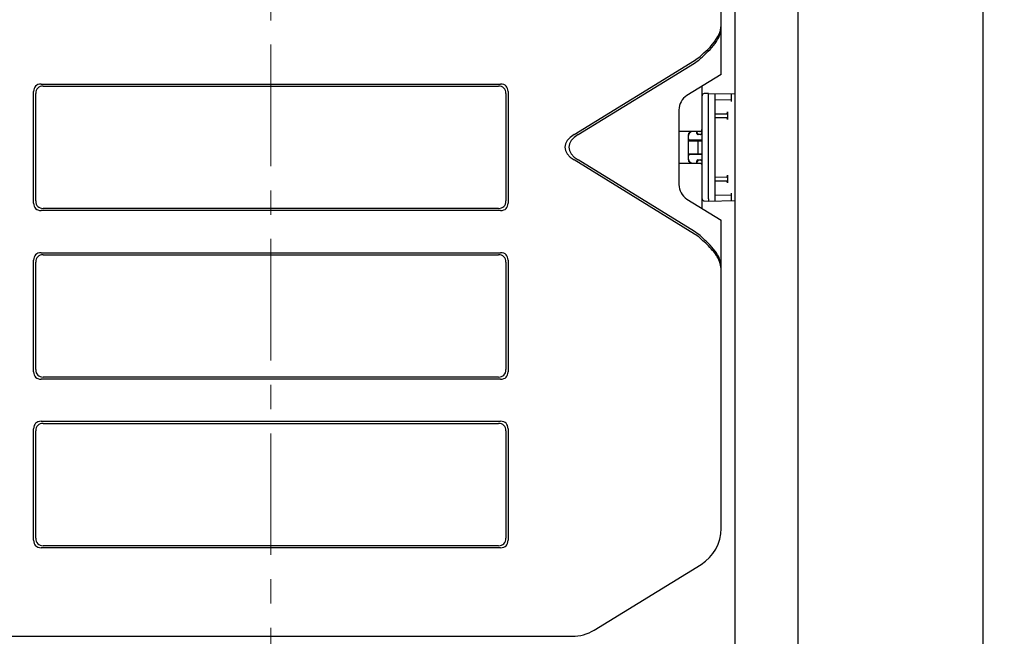
# Model space of a CAD drawing. Extents: x 1295 to 33112, y -2951 to -326.
# Drawn here: x 32145 to 32612, y -2305 to -2013 of the extents above; entities that cross this region are included whole.
import ezdxf

# ---------------------------------------------------------------- set-up
doc = ezdxf.new("R2010")
doc.units = 0
doc.header["$LTSCALE"] = 30.734
doc.header["$MEASUREMENT"] = 0
doc.header["$PDMODE"] = 3
doc.header["$PDSIZE"] = 0.3125
doc.linetypes.add('CENTER', pattern=[0.6, 0.375, -0.075, 0.075, -0.075])
doc.layers.get('0').update_dxf_attribs({"linetype": 'CONTINUOUS'})
doc.layers.get('Defpoints').update_dxf_attribs({"linetype": 'CONTINUOUS'})
for name, color, linetype in [('03___PRT_ALL_CURVES', 7, 'CONTINUOUS'), ('103266_DXF_CONTINUOUS_LINE', 7, 'CONTINUOUS'), ('280420_DXF_CONTINUOUS_LINE', 7, 'CONTINUOUS')]:
    doc.layers.add(name, color=color, linetype=linetype)
doc.layers.add('DIM', color=3, linetype='CONTINUOUS', lineweight=13)
doc.styles.add('AAAA', font='arial.ttf')
doc.dimstyles.new('K130', dxfattribs={"dimtxt": 20, "dimasz": 20, "dimexe": 10, "dimexo": 5, "dimgap": 5, "dimtad": 1, "dimtxsty": 'AAAA', "dimcen": 25, "dimadec": 0, "dimazin": 0, "dimtfac": 1, "dimtmove": 0, "dimatfit": 3, "dimldrblk": 'DOTSMALL', "dimfxl": 0, "dimarcsym": 0})

# ---------------------------------------------------------------- blocks, each defined once
blk = doc.blocks.new('*D22')
at = {"layer": 'Defpoints', "color": 0, "lineweight": 0}
for p in [(32514.53, -1771.18), (32602.32, -1771.18), (32511.03, -2911.18)]:
    blk.add_point(p, dxfattribs=at)
at = {"layer": 'DIM', "color": 0, "lineweight": -2}
for p, q in [((32519.53, -1771.18), (32612.32, -1771.18)), ((32602.32, -2891.18), (32602.32, -1791.18)), ((32516.03, -2911.18), (32612.32, -2911.18))]:
    blk.add_line(p, q, dxfattribs=at)
at = {"layer": 'DIM', "color": 0, "lineweight": 0}
for points in [[(32598.99, -1791.18), (32605.66, -1791.18), (32602.32, -1771.18)], [(32598.99, -2891.18), (32605.66, -2891.18), (32602.32, -2911.18)]]:
    blk.add_solid(points, dxfattribs=at)
at = {"layer": 'DIM', "color": 0, "lineweight": 9, "insert": (32587.11, -2341.18), "char_height": 20, "attachment_point": 5, "rotation": 90, "style": 'AAAA'}
blk.add_mtext('1140', dxfattribs=at)
blk = doc.blocks.new('_DotSmall')
at = {"color": 0, "linetype": 'ByBlock', "const_width": 0.5}
blk.add_lwpolyline([(-0.0625, 0, 1), (0.0625, 0, 1)], format="xyb", close=True, dxfattribs=at)

msp = doc.modelspace()

# ---------------------------------------------------------------- linework, layer by layer
at = {"color": 0, "linetype": 'Continuous'}
for p, q in [((32478.029, -2038.676), (32461.837, -2048.638)), ((32478.029, -2038.676), (32461.837, -2048.638)), ((32469.029, -2102.14), (32469.029, -2044.213)), ((32469.029, -2102.14), (32469.029, -2044.213)), ((32472.029, -2047.676), (32470.011, -2047.712)), ((32472.029, -2047.676), (32470.011, -2047.712)), ((32472.029, -2047.676), (32484.529, -2047.895)), ((32472.029, -2048.676), (32472.029, -2047.676)), ((32472.029, -2047.676), (32484.529, -2047.895)), ((32472.029, -2048.676), (32472.029, -2047.676)), ((32472.029, -2097.677), (32472.029, -2048.676)), ((32472.029, -2097.677), (32472.029, -2048.676)), ((32475.029, -2047.729), (32475.029, -2098.624)), ((32475.029, -2047.729), (32475.029, -2098.624)), ((32483.029, -2051.485), (32483.029, -2047.868)), ((32483.029, -2051.485), (32483.029, -2047.868)), ((32475.029, -2050.624), (32483.029, -2050.484)), ((32475.029, -2050.624), (32483.029, -2050.484)), ((32458.029, -2055.451), (32458.029, -2090.901)), ((32458.029, -2055.451), (32458.029, -2090.901)), ((32475.247, -2057.233), (32480.798, -2057.329)), ((32475.247, -2057.233), (32480.798, -2057.329)), ((32481.029, -2056.333), (32481.029, -2060.019)), ((32481.029, -2056.333), (32481.029, -2060.019)), ((32475.247, -2059.12), (32480.798, -2059.023)), ((32475.247, -2059.12), (32480.798, -2059.023)), ((32467.907, -2065.676), (32458.029, -2065.676)), ((32467.907, -2065.676), (32458.029, -2065.676)), ((32462.529, -2079.176), (32462.529, -2067.176)), ((32462.529, -2079.176), (32462.529, -2067.176)), ((32466.529, -2066.676), (32466.529, -2066.176)), ((32466.529, -2066.676), (32466.529, -2066.176)), ((32469.029, -2067.176), (32467.029, -2067.176)), ((32469.029, -2067.176), (32467.029, -2067.176)), ((32462.529, -2070.176), (32469.029, -2070.063)), ((32462.529, -2070.176), (32469.029, -2070.063)), ((32463.029, -2069.676), (32469.029, -2069.676)), ((32463.029, -2069.676), (32469.029, -2069.676)), ((32467.229, -2076.258), (32467.229, -2070.094)), ((32467.229, -2076.258), (32467.229, -2070.094)), ((32462.529, -2076.176), (32469.029, -2076.29)), ((32462.529, -2076.176), (32469.029, -2076.29)), ((32469.029, -2076.676), (32463.029, -2076.676)), ((32469.029, -2076.676), (32463.029, -2076.676)), ((32458.029, -2080.676), (32467.907, -2080.676)), ((32458.029, -2080.676), (32467.907, -2080.676)), ((32466.529, -2080.176), (32466.529, -2079.676)), ((32466.529, -2080.176), (32466.529, -2079.676)), ((32467.029, -2079.176), (32469.029, -2079.176)), ((32467.029, -2079.176), (32469.029, -2079.176)), ((32481.029, -2086.333), (32481.029, -2090.019)), ((32481.029, -2086.333), (32481.029, -2090.019)), ((32475.247, -2087.233), (32480.798, -2087.329)), ((32475.247, -2087.233), (32480.798, -2087.329)), ((32475.247, -2089.12), (32480.798, -2089.023)), ((32475.247, -2089.12), (32480.798, -2089.023)), ((32475.029, -2095.729), (32483.029, -2095.868)), ((32475.029, -2095.729), (32483.029, -2095.868)), ((32483.029, -2098.484), (32483.029, -2094.868)), ((32483.029, -2098.484), (32483.029, -2094.868)), ((32461.837, -2097.715), (32478.029, -2107.676)), ((32461.837, -2097.715), (32478.029, -2107.676)), ((32470.011, -2098.641), (32472.029, -2098.676)), ((32470.011, -2098.641), (32472.029, -2098.676)), ((32472.029, -2097.677), (32472.029, -2098.676)), ((32472.029, -2097.677), (32472.029, -2098.676)), ((32472.029, -2098.676), (32484.529, -2098.458)), ((32472.029, -2098.676), (32484.529, -2098.458))]:
    msp.add_line(p, q, dxfattribs=at)
for centre, radius, start, end in [((32466.029, -2055.451), 8, 121.6, 180), ((32466.029, -2055.451), 8, 121.6, 180), ((32470.029, -2048.711), 1, 91, 180), ((32470.029, -2048.711), 1, 91, 180), ((32464.029, -2067.176), 1.5, 90, 180), ((32464.029, -2067.176), 1.5, 90, 180), ((32464.529, -2067.676), 2, 90, 175.57238), ((32464.529, -2067.676), 2, 90, 175.57238), ((32466.029, -2066.176), 0.5, 0, 90), ((32466.029, -2066.176), 0.5, 0, 90), ((32466.229, -2066.176), 0.5, 0, 90), ((32466.229, -2066.176), 0.5, 0, 90), ((32467.029, -2066.676), 0.5, 180, 270), ((32467.029, -2066.676), 0.5, 180, 270), ((32467.729, -2066.176), 1, 180, 255), ((32467.729, -2066.176), 1, 180, 255), ((32467.958, -2066.164), 1.012, 284.98781, 299.80458), ((32467.958, -2066.164), 1.012, 284.98781, 299.80458), ((32468.029, -2066.176), 1, 285.00625, 0), ((32468.029, -2066.176), 1, 285.00625, 0), ((32467.911, -2064.682), 0.993, 299.93197, 315.03987), ((32467.911, -2064.682), 0.993, 299.93197, 315.03987), ((32467.967, -2066.183), 0.992, 299.91709, 313.35421), ((32467.967, -2066.183), 0.992, 299.91709, 313.35421), ((32463.029, -2069.176), 0.5, 180, 270), ((32463.029, -2069.176), 0.5, 180, 270), ((32463.029, -2077.176), 0.5, 90, 180), ((32463.029, -2077.176), 0.5, 90, 180), ((32464.029, -2079.176), 1.5, 180, 270), ((32464.029, -2079.176), 1.5, 180, 270), ((32464.529, -2078.676), 2, 184.72844, 270), ((32464.529, -2078.676), 2, 184.72844, 270), ((32466.029, -2080.176), 0.5, 270, 0), ((32466.029, -2080.176), 0.5, 270, 0), ((32466.229, -2080.176), 0.5, 270, 0), ((32466.229, -2080.176), 0.5, 270, 0), ((32467.029, -2079.676), 0.5, 90, 180), ((32467.029, -2079.676), 0.5, 90, 180), ((32467.729, -2080.176), 1, 105.00002, 179.99999), ((32467.729, -2080.176), 1, 105.00002, 179.99999), ((32467.958, -2080.188), 1.012, 60.19545, 75.01221), ((32467.958, -2080.188), 1.012, 60.19545, 75.01221), ((32468.029, -2080.176), 1, 0, 75), ((32468.029, -2080.176), 1, 0, 75), ((32467.911, -2081.67), 0.993, 44.95693, 60.06498), ((32467.911, -2081.67), 0.993, 44.95693, 60.06498), ((32467.967, -2080.17), 0.992, 46.64583, 60.08293), ((32467.967, -2080.17), 0.992, 46.64583, 60.08293), ((32466.029, -2090.901), 8, 180, 238.4), ((32466.029, -2090.901), 8, 180, 238.4), ((32470.029, -2097.641), 1, 180, 269), ((32470.029, -2097.641), 1, 180, 269)]:
    msp.add_arc(centre, radius, start, end, dxfattribs=at)
for centre, major_axis, ratio, start_param, end_param in [((32475.247, -2056.232), (-0.001, 1), 0.2298401, -4.3912782, -3.1458113), ((32475.247, -2056.232), (-0.001, 1), 0.2298401, -4.3912782, -3.1458113), ((32480.798, -2056.329), (-0.001, 1), 0.2307301, -3.1458466, -1.5750502), ((32480.798, -2056.329), (-0.001, 1), 0.2307301, -3.1458466, -1.5750502), ((32475.247, -2060.12), (0.001, 1), 0.2298401, 0.0042187, 1.2496855), ((32475.247, -2060.12), (0.001, 1), 0.2298401, 0.0042187, 1.2496855), ((32480.798, -2060.023), (0.001, 1), 0.2307301, -1.5665424, 0.0042539), ((32480.798, -2060.023), (0.001, 1), 0.2307301, -1.5665424, 0.0042539), ((32475.247, -2086.232), (-0.001, 1), 0.2298401, -4.3912782, -3.1458113), ((32475.247, -2086.232), (-0.001, 1), 0.2298401, -4.3912782, -3.1458113), ((32480.798, -2086.329), (-0.001, 1), 0.2307301, -3.1458466, -1.5750502), ((32480.798, -2086.329), (-0.001, 1), 0.2307301, -3.1458466, -1.5750502), ((32475.247, -2090.12), (0.001, 1), 0.2298401, 0.0042187, 1.2496855), ((32475.247, -2090.12), (0.001, 1), 0.2298401, 0.0042187, 1.2496855), ((32480.798, -2090.023), (0.001, 1), 0.2307301, -1.5665424, 0.0042539), ((32480.798, -2090.023), (0.001, 1), 0.2307301, -1.5665424, 0.0042539)]:
    msp.add_ellipse(centre, major_axis=major_axis, ratio=ratio, start_param=start_param, end_param=end_param, dxfattribs=at)
for points, start_tangent, end_tangent in [([(32467.907, -2065.676), (32468.406, -2065.542)], (1, 0), (0.8669671, 0.4983653)), ([(32467.907, -2065.676), (32468.406, -2065.542)], (1, 0), (0.8669671, 0.4983653)), ([(32468.613, -2065.384), (32468.772, -2065.176), (32468.872, -2064.935)], (0.7069253, 0.7072882), (0.2591783, 0.9658295)), ([(32468.613, -2065.384), (32468.772, -2065.176), (32468.872, -2064.935)], (0.7069253, 0.7072882), (0.2591783, 0.9658295)), ([(32468.648, -2066.904), (32468.827, -2066.676), (32468.927, -2066.435)], (0.7273977, 0.6862162), (0.2592651, 0.9658062)), ([(32468.648, -2066.904), (32468.827, -2066.676), (32468.927, -2066.435)], (0.7273977, 0.6862162), (0.2592651, 0.9658062)), ([(32468.872, -2064.935), (32468.906, -2064.676)], (0.2591783, 0.9658295), (0, 1)), ([(32468.872, -2064.935), (32468.906, -2064.676)], (0.2591783, 0.9658295), (0, 1)), ([(32468.927, -2066.435), (32468.961, -2066.176)], (0.2592651, 0.9658062), (0, 1)), ([(32468.927, -2066.435), (32468.961, -2066.176)], (0.2592651, 0.9658062), (0, 1)), ([(32467.907, -2080.676), (32468.406, -2080.81)], (1, 0), (0.8669406, -0.4984114)), ([(32467.907, -2080.676), (32468.406, -2080.81)], (1, 0), (0.8669406, -0.4984114)), ([(32468.613, -2080.969), (32468.772, -2081.176), (32468.872, -2081.418)], (0.7068858, -0.7073277), (0.2591523, -0.9658365)), ([(32468.613, -2080.969), (32468.772, -2081.176), (32468.872, -2081.418)], (0.7068858, -0.7073277), (0.2591523, -0.9658365)), ([(32468.648, -2079.449), (32468.827, -2079.676), (32468.927, -2079.918)], (0.7273981, -0.6862157), (0.2592654, -0.9658061)), ([(32468.648, -2079.449), (32468.827, -2079.676), (32468.927, -2079.918)], (0.7273981, -0.6862157), (0.2592654, -0.9658061)), ([(32468.872, -2081.418), (32468.906, -2081.676)], (0.2591523, -0.9658365), (-0.0000004, -1)), ([(32468.872, -2081.418), (32468.906, -2081.676)], (0.2591523, -0.9658365), (-0.0000004, -1)), ([(32468.927, -2079.918), (32468.961, -2080.176)], (0.2592654, -0.9658061), (0, -1)), ([(32468.927, -2079.918), (32468.961, -2080.176)], (0.2592654, -0.9658061), (0, -1))]:
    msp.add_spline(points, degree=3, dxfattribs=dict(at, start_tangent=start_tangent, end_tangent=end_tangent))
at = {"layer": '03___PRT_ALL_CURVES', "color": 0, "linetype": 'CENTER', "lineweight": 9, "ltscale": 5}
msp.add_line((32264.529, -1747.875), (32264.529, -2415.394), dxfattribs=at)
at = {"layer": '103266_DXF_CONTINUOUS_LINE', "color": 0, "linetype": 'Continuous'}
for p, q in [((32478.029, -2038.676), (32478.029, -1970.176)), ((32408.336, -2067.154), (32465.439, -2032.024)), ((32410.244, -2067.154), (32465.439, -2033.198)), ((32478.029, -2038.676), (32461.837, -2048.638)), ((32155.564, -2043.176), (32373.493, -2043.176)), ((32156.564, -2044.176), (32372.493, -2044.176)), ((32152.029, -2099.641), (32152.029, -2046.712)), ((32153.029, -2098.641), (32153.029, -2047.712)), ((32376.029, -2047.712), (32376.029, -2098.641)), ((32377.029, -2046.712), (32377.029, -2099.641)), ((32458.029, -2055.451), (32458.029, -2090.901)), ((32465.439, -2114.329), (32408.336, -2079.199)), ((32465.439, -2113.155), (32410.244, -2079.199)), ((32461.837, -2097.715), (32478.029, -2107.676)), ((32373.493, -2103.176), (32155.564, -2103.176)), ((32372.493, -2102.176), (32156.564, -2102.176)), ((32478.029, -2254), (32478.029, -2107.676)), ((32155.564, -2123.176), (32373.493, -2123.176)), ((32156.564, -2124.176), (32372.493, -2124.176)), ((32152.029, -2179.641), (32152.029, -2126.712)), ((32153.029, -2178.641), (32153.029, -2127.712)), ((32376.029, -2127.712), (32376.029, -2178.641)), ((32377.029, -2126.712), (32377.029, -2179.641)), ((32373.493, -2183.176), (32155.564, -2183.176)), ((32372.493, -2182.176), (32156.564, -2182.176)), ((32155.564, -2203.176), (32373.493, -2203.176)), ((32152.029, -2259.641), (32152.029, -2206.712)), ((32153.029, -2258.641), (32153.029, -2207.712)), ((32156.564, -2204.176), (32372.493, -2204.176)), ((32376.029, -2207.712), (32376.029, -2258.641)), ((32377.029, -2206.712), (32377.029, -2259.641)), ((32373.493, -2263.176), (32155.564, -2263.176)), ((32372.493, -2262.176), (32156.564, -2262.176)), ((32417.85, -2302.21), (32468.511, -2271.034)), ((32121.69, -2305.176), (32407.368, -2305.176))]:
    msp.add_line(p, q, dxfattribs=at)
for centre, radius, start, end in [((32467.831, -2015.111), 10.198, 353.52912, 359.97942), ((32466.029, -2055.451), 8, 121.6, 180), ((32466.029, -2090.901), 8, 180, 238.4), ((32467.831, -2131.241), 10.198, 0.02058, 6.47088), ((32458.029, -2254), 20, 301.6075, 0), ((32407.368, -2285.176), 20, 270, 301.6075)]:
    msp.add_arc(centre, radius, start, end, dxfattribs=at)
for centre, major_axis, ratio, start_param, end_param in [((32458.029, -2003.374), (0, 30.845), 0.6484113, -2.7620303, -2.6179939), ((32458.029, -2004.548), (0, 30.845), 0.6484113, -2.7620303, -2.6179939), ((32159.1, -2050.247), (6.124, -6.124), 0.5773503, 2.6179939, 3.6651914), ((32160.1, -2051.247), (-6.124, 6.124), 0.5773503, -0.5235988, 0.5235988), ((32368.958, -2051.247), (6.124, 6.124), 0.5773503, -0.5235988, 0.5235988), ((32369.958, -2050.247), (6.124, 6.124), 0.5773503, -0.5235988, 0.5235988), ((32425.536, -2073.176), (21.546, 0), 0.4641296, 2.4952612, 3.7879241), ((32427.444, -2073.176), (21.546, 0), 0.4641296, 2.4952612, 3.7879241), ((32159.1, -2096.105), (6.124, 6.124), 0.5773503, -3.6651914, -2.6179939), ((32160.1, -2095.105), (-6.124, -6.124), 0.5773503, -0.5235988, 0.5235988), ((32368.958, -2095.105), (6.124, -6.124), 0.5773503, -0.5235988, 0.5235988), ((32369.958, -2096.105), (6.124, -6.124), 0.5773503, -0.5235988, 0.5235988), ((32458.029, -2141.804), (0, 30.845), 0.6484113, -0.5235988, -0.3795623), ((32458.029, -2142.978), (0, 30.845), 0.6484113, -0.5235988, -0.3795623), ((32159.1, -2130.247), (6.124, -6.124), 0.5773503, 2.6179939, 3.6651914), ((32160.1, -2131.247), (-6.124, 6.124), 0.5773503, -0.5235988, 0.5235988), ((32368.958, -2131.247), (6.124, 6.124), 0.5773503, -0.5235988, 0.5235988), ((32369.958, -2130.247), (6.124, 6.124), 0.5773503, -0.5235988, 0.5235988), ((32159.1, -2176.105), (6.124, 6.124), 0.5773503, -3.6651914, -2.6179939), ((32160.1, -2175.105), (-6.124, -6.124), 0.5773503, -0.5235988, 0.5235988), ((32368.958, -2175.105), (6.124, -6.124), 0.5773503, -0.5235988, 0.5235988), ((32369.958, -2176.105), (6.124, -6.124), 0.5773503, -0.5235988, 0.5235988), ((32159.1, -2210.247), (6.124, -6.124), 0.5773503, 2.6179939, 3.6651914), ((32369.958, -2210.247), (6.124, 6.124), 0.5773503, -0.5235988, 0.5235988), ((32160.1, -2211.247), (-6.124, 6.124), 0.5773503, -0.5235988, 0.5235988), ((32368.958, -2211.247), (6.124, 6.124), 0.5773503, -0.5235988, 0.5235988), ((32159.1, -2256.105), (6.124, 6.124), 0.5773503, -3.6651914, -2.6179939), ((32160.1, -2255.105), (-6.124, -6.124), 0.5773503, -0.5235988, 0.5235988), ((32368.958, -2255.105), (6.124, -6.124), 0.5773503, -0.5235988, 0.5235988), ((32369.958, -2256.105), (6.124, -6.124), 0.5773503, -0.5235988, 0.5235988)]:
    msp.add_ellipse(centre, major_axis=major_axis, ratio=ratio, start_param=start_param, end_param=end_param, dxfattribs=at)
for points, knots in [([(32468.029, -2030.086), (32469.263, -2028.987), (32473.467, -2025.253), (32477.506, -2020.305), (32477.964, -2016.261)], [0, 0, 0, 0, 0.2888156, 1, 1, 1, 1]), ([(32468.029, -2031.261), (32469.36, -2030.075), (32471.915, -2027.793), (32475.207, -2024.181), (32477.466, -2020.357), (32478.029, -2017.592), (32478.029, -2016.289)], [0, 0, 0, 0, 0.2887156, 0.5547684, 0.78892, 1, 1, 1, 1]), ([(32478.029, -2130.064), (32478.029, -2128.76), (32477.466, -2125.995), (32475.207, -2122.172), (32471.915, -2118.559), (32469.36, -2116.277), (32468.029, -2115.092)], [0, 0, 0, 0, 0.21108, 0.4452316, 0.7112844, 1, 1, 1, 1]), ([(32477.964, -2130.092), (32477.826, -2128.869), (32476.828, -2125.602), (32473.25, -2120.923), (32469.852, -2117.89), (32468.029, -2116.266)], [0, 0, 0, 0, 0.2125644, 0.5782755, 1, 1, 1, 1])]:
    msp.add_open_spline(points, degree=3, knots=knots, dxfattribs=at)
at = {"layer": '280420_DXF_CONTINUOUS_LINE', "color": 0, "linetype": 'Continuous'}
for p, q in [((32514.529, -2871.176), (32514.529, -1771.176)), ((32484.529, -1801.176), (32484.529, -2512.362))]:
    msp.add_line(p, q, dxfattribs=at)

# ---------------------------------------------------------------- dimensions: what is measured, and where the dimension line sits
at = {"layer": 'DIM', "color": 0, "lineweight": 9}
dim = msp.add_linear_dim(base=(32602.324, -1771.176), p1=(32511.029, -2911.176), p2=(32514.529, -1771.176), angle=90, dimstyle='K130', dxfattribs=at)
dim.commit()
dim.dimension.update_dxf_attribs({"geometry": '*D22', "text_midpoint": (32602.324, -2341.176), "dimtype": 160})

doc.saveas('drawing.dxf')
